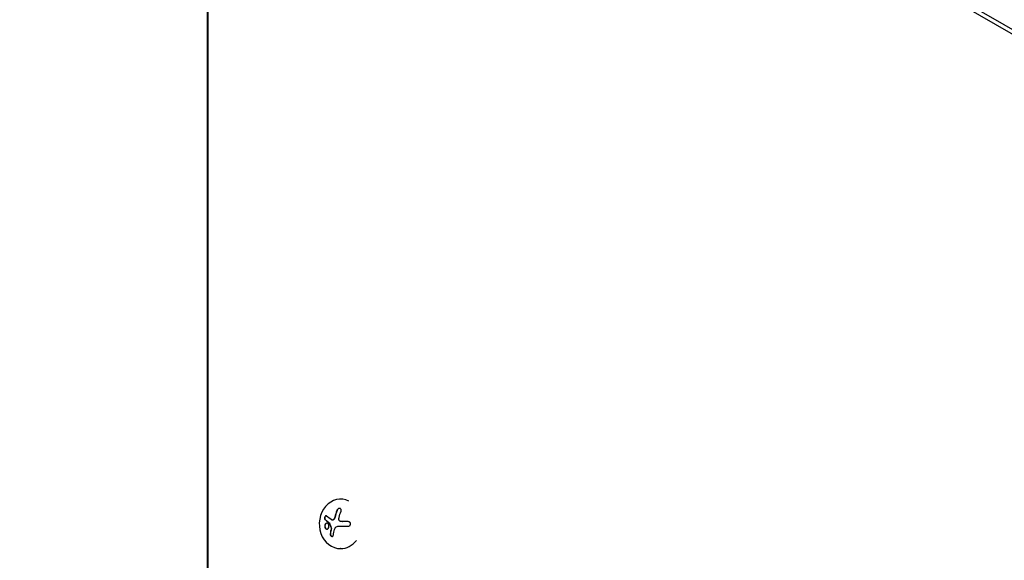
# Model space of a CAD drawing. Units: millimetres. Extents: x -7077 to 7620, y -8908 to 6891.
# Drawn here: x -2029 to -1472, y 521 to 827 of the extents above; entities that cross this region are included whole.
import ezdxf

# ---------------------------------------------------------------- set-up
doc = ezdxf.new("R2010")
doc.units = ezdxf.units.MM
doc.header["$LTSCALE"] = 20
doc.linetypes.add('HIDDEN', pattern=[9.525, 6.35, -3.175])
doc.layers.add('2d', color=230, linetype='Continuous')
doc.layers.add('EN-Free_Space_Hatch', color=10, linetype='HIDDEN')

msp = doc.modelspace()

# ---------------------------------------------------------------- hatches: boundary and pattern name
at = {"layer": 'EN-Free_Space_Hatch'}
h = msp.add_hatch(dxfattribs=at)
h.set_pattern_fill('ANSI31', color=256, scale=100)
edge = h.paths.add_edge_path()
edge.add_line((408.24, 213.76), (1433.83, -1565.47))
edge.add_arc((567.81, -2065.47), 1000, -146.94239, 30, ccw=False)
edge.add_line((-270.32, -2610.95), (-1323.81, -786.24))
edge.add_arc((-457.79, -286.24), 1000, 30, 210, ccw=False)
edge = h.paths.add_edge_path()
edge.add_line((5552.22, 1101.52), (5552.22, 1720.87))
edge.add_arc((3561.25, 1720.87), 1990.97, 0, 42.57984)
edge.add_arc((5852.78, 3826.54), 1121.1, 184.15082, 222.57984, ccw=False)
edge.add_line((4734.62, 3745.4), (4699.44, 4921.08))
edge.add_arc((3699.89, 4891.18), 1000, 1.71381, 181.71381)
edge.add_line((2700.34, 4861.27), (2744.73, 3377.63))
edge.add_arc((5036.57, 3446.2), 2292.87, 181.71381, 229.65588)
edge.add_line((3552.22, 1698.65), (3552.22, 1101.52))
edge.add_arc((4552.22, 1101.52), 1000, 180, 360)
edge = h.paths.add_edge_path()
edge.add_arc((5247.81, -714.02), 500, 0, 360)
edge = h.paths.add_edge_path()
edge.add_line((-3499.56, -5872.28), (-4340.13, -7328.19))
edge.add_arc((-5206.16, -6828.19), 1000, 240, 330, ccw=False)
edge.add_arc((-5206.16, -6828.19), 1000, 150, 240, ccw=False)
edge.add_line((-6072.18, -6328.19), (-5231.61, -4872.28))
edge.add_line((-5231.61, -4872.28), (-3499.56, -5872.28))

# ---------------------------------------------------------------- linework, layer by layer
at = {"layer": '2d'}
for p, q in [((-1923.05, 80.51), (-1923.05, 1001.55)), ((-1922.93, 1001.55), (-1922.93, 80.51)), ((-1067.7, 588.5), (-1767.06, 991.69)), ((-1068.88, 591.79), (-1762.14, 991.46)), ((-1847.34, 555.72), (-1847.43, 555.72)), ((-1852.35, 543.83), (-1852.25, 543.82)), ((-1846.79, 543.01), (-1846.69, 543.01)), ((-1847.66, 527.72), (-1847.86, 527.72))]:
    msp.add_line(p, q, dxfattribs=at)
for centre, major_axis, ratio, start_param, end_param in [((-1847.65, 541.72), (0.22, 14), 0.86599, -0.379099, 3.159639), ((-1842.48, 541.76), (-3.2, -18.02), 0.495236, -1.915175, -1.693278), ((-1842.38, 541.76), (-3.2, -18.02), 0.495236, -1.915175, -1.693278), ((-1841.73, 542.85), (-18.29, 0), 0.009024, -1.473825, -1.295811), ((-1841.63, 542.85), (-18.29, 0), 0.009024, -1.472301, -1.295811), ((-1842.91, 542.17), (-7.61, -16.61), 0.467362, -1.166898, -0.997447), ((-1842.81, 542.17), (-7.61, -16.61), 0.467362, -1.166898, -0.997447), ((-1847.65, 541.72), (-0.22, -14), 0.86599, 0.018047, 0.846707)]:
    msp.add_ellipse(centre, major_axis=major_axis, ratio=ratio, start_param=start_param, end_param=end_param, dxfattribs=at)
at = {"layer": '2d', "extrusion": (0, 0, -1)}
msp.add_ellipse((-1841.73, 540.2), major_axis=(18.27, 0), ratio=0.009024, start_param=-1.993991, end_param=-1.667392, dxfattribs=at)
at = {"layer": '2d'}
for points, knots in [([(-1847.46, 548.94), (-1847.4, 549.1), (-1847.37, 549.26), (-1847.37, 549.42), (-1847.36, 549.58), (-1847.39, 549.74), (-1847.44, 549.88), (-1847.49, 550.01), (-1847.57, 550.13), (-1847.67, 550.23), (-1847.76, 550.31), (-1847.87, 550.38), (-1848, 550.42), (-1848.11, 550.46), (-1848.23, 550.48), (-1848.36, 550.47), (-1848.49, 550.47), (-1848.62, 550.44), (-1848.74, 550.4), (-1848.87, 550.35), (-1849, 550.29), (-1849.12, 550.21), (-1849.25, 550.12), (-1849.36, 550.02), (-1849.47, 549.9), (-1849.58, 549.77), (-1849.67, 549.63), (-1849.74, 549.48), (-1849.76, 549.43), (-1849.78, 549.39), (-1849.8, 549.34)], [0, 0, 0, 0, 0.120796, 0.120796, 0.120796, 0.242046, 0.242046, 0.242046, 0.356333, 0.356333, 0.356333, 0.459168, 0.459168, 0.459168, 0.553739, 0.553739, 0.553739, 0.646543, 0.646543, 0.646543, 0.743592, 0.743592, 0.743592, 0.848997, 0.848997, 0.848997, 0.964083, 0.964083, 0.964083, 1, 1, 1, 1]), ([(-1848.25, 550.47), (-1848.35, 550.47), (-1848.45, 550.45), (-1848.72, 550.38), (-1848.89, 550.3), (-1849.19, 550.09), (-1849.33, 549.96), (-1849.55, 549.66), (-1849.64, 549.5), (-1849.7, 549.34)], [0.5518942, 0.5518942, 0.5518942, 0.5518942, 0.625, 0.625, 0.75, 0.75, 0.875, 0.875, 1, 1, 1, 1]), ([(-1855.64, 546.11), (-1855.71, 546.18), (-1855.79, 546.21), (-1855.88, 546.23), (-1855.97, 546.24), (-1856.06, 546.23), (-1856.15, 546.19), (-1856.24, 546.16), (-1856.33, 546.1), (-1856.41, 546.01), (-1856.48, 545.94), (-1856.55, 545.85), (-1856.61, 545.74), (-1856.66, 545.64), (-1856.7, 545.54), (-1856.73, 545.43), (-1856.77, 545.32), (-1856.79, 545.21), (-1856.8, 545.1), (-1856.81, 544.99), (-1856.8, 544.87), (-1856.79, 544.77), (-1856.78, 544.66), (-1856.75, 544.56), (-1856.72, 544.46), (-1856.68, 544.36), (-1856.63, 544.28), (-1856.57, 544.21), (-1856.55, 544.19), (-1856.53, 544.17), (-1856.51, 544.16)], [0, 0, 0, 0, 0.123267, 0.123267, 0.123267, 0.246944, 0.246944, 0.246944, 0.364412, 0.364412, 0.364412, 0.469764, 0.469764, 0.469764, 0.565076, 0.565076, 0.565076, 0.656937, 0.656937, 0.656937, 0.751946, 0.751946, 0.751946, 0.854928, 0.854928, 0.854928, 0.968152, 0.968152, 0.968152, 1, 1, 1, 1]), ([(-1855.9, 546.23), (-1855.95, 546.23), (-1856, 546.21), (-1856.15, 546.15), (-1856.25, 546.08), (-1856.42, 545.9), (-1856.49, 545.78), (-1856.61, 545.51), (-1856.66, 545.36), (-1856.71, 545.06), (-1856.71, 544.91), (-1856.68, 544.64), (-1856.65, 544.52), (-1856.55, 544.31), (-1856.49, 544.22), (-1856.41, 544.15)], [0.1772498, 0.1772498, 0.1772498, 0.1772498, 0.25, 0.25, 0.375, 0.375, 0.5, 0.5, 0.625, 0.625, 0.75, 0.75, 0.875, 0.875, 1, 1, 1, 1]), ([(-1854.63, 541.5), (-1854.84, 541.85), (-1855.15, 542.06), (-1855.75, 542.13), (-1856.05, 541.99), (-1856.5, 541.44), (-1856.65, 541.03), (-1856.68, 540.11), (-1856.56, 539.64), (-1856.35, 539.29)], [0.5, 0.5, 0.5, 0.5, 0.625, 0.625, 0.75, 0.75, 0.875, 0.875, 1, 1, 1, 1]), ([(-1855.48, 542.1), (-1855.59, 542.09), (-1855.69, 542.07), (-1855.93, 541.96), (-1856.06, 541.85), (-1856.4, 541.44), (-1856.55, 541.02), (-1856.58, 540.12), (-1856.46, 539.64), (-1856.25, 539.29)], [0.643396, 0.643396, 0.643396, 0.643396, 0.6875, 0.6875, 0.75, 0.75, 0.875, 0.875, 1, 1, 1, 1]), ([(-1856.41, 544.15), (-1856.33, 544.08), (-1856.24, 544.01), (-1856.12, 543.9), (-1856.05, 543.85), (-1855.98, 543.78), (-1855.95, 543.76), (-1855.93, 543.74), (-1855.92, 543.73), (-1855.86, 543.69), (-1855.79, 543.63), (-1855.72, 543.57), (-1855.68, 543.54), (-1855.66, 543.52), (-1855.65, 543.52), (-1855.59, 543.47), (-1855.52, 543.41), (-1855.44, 543.35), (-1855.4, 543.32), (-1855.38, 543.3), (-1855.37, 543.29), (-1855.31, 543.25), (-1855.24, 543.19), (-1855.15, 543.12), (-1855.12, 543.1), (-1855.09, 543.08), (-1855.08, 543.07), (-1855.02, 543.02), (-1854.94, 542.96), (-1854.85, 542.9), (-1854.82, 542.87), (-1854.79, 542.85), (-1854.78, 542.84), (-1854.71, 542.8), (-1854.64, 542.74), (-1854.55, 542.67), (-1854.51, 542.64), (-1854.48, 542.63), (-1854.47, 542.62), (-1854.35, 542.53), (-1854.24, 542.45), (-1854.14, 542.38)], [0, 0, 0, 0, 0.125, 0.125, 0.1875, 0.21875, 0.234375, 0.234375, 0.25, 0.25, 0.3125, 0.34375, 0.359375, 0.359375, 0.375, 0.375, 0.4375, 0.46875, 0.484375, 0.484375, 0.5, 0.5, 0.5625, 0.59375, 0.609375, 0.609375, 0.625, 0.625, 0.6875, 0.71875, 0.734375, 0.734375, 0.75, 0.75, 0.8125, 0.84375, 0.859375, 0.859375, 0.875, 0.875, 1, 1, 1, 1]), ([(-1856.35, 539.29), (-1856.13, 538.95), (-1855.83, 538.74), (-1855.23, 538.67), (-1854.93, 538.8), (-1854.48, 539.35), (-1854.32, 539.77), (-1854.29, 540.68), (-1854.41, 541.15), (-1854.63, 541.5)], [0, 0, 0, 0, 0.125, 0.125, 0.25, 0.25, 0.375, 0.375, 0.5, 0.5, 0.5, 0.5]), ([(-1854.24, 542.38), (-1854.22, 542.36), (-1854.2, 542.34), (-1854.18, 542.32), (-1854.17, 542.3), (-1854.16, 542.28), (-1854.15, 542.25)], [0, 0, 0, 0, 0.541586, 0.541586, 0.541586, 1, 1, 1, 1]), ([(-1854.05, 542.25), (-1854.01, 542.13), (-1853.96, 542.02), (-1853.9, 541.84), (-1853.88, 541.79), (-1853.84, 541.67), (-1853.82, 541.62), (-1853.71, 541.33), (-1853.62, 541.1), (-1853.34, 540.41), (-1853.15, 539.96), (-1852.94, 539.49)], [0, 0, 0, 0, 0.125, 0.125, 0.1875, 0.1875, 0.25, 0.25, 0.5, 0.5, 1, 1, 1, 1]), ([(-1851.71, 544.11), (-1851.79, 544.03), (-1851.88, 543.97), (-1851.97, 543.92), (-1852.07, 543.87), (-1852.16, 543.84), (-1852.26, 543.83), (-1852.36, 543.82), (-1852.46, 543.83), (-1852.55, 543.86), (-1852.61, 543.88), (-1852.67, 543.91), (-1852.73, 543.95)], [0, 0, 0, 0, 0.26951, 0.26951, 0.26951, 0.539189, 0.539189, 0.539189, 0.809594, 0.809594, 0.809594, 1, 1, 1, 1]), ([(-1851.61, 544.11), (-1851.69, 544.04), (-1851.77, 543.97), (-1851.94, 543.88), (-1852.03, 543.85), (-1852.16, 543.83), (-1852.21, 543.82), (-1852.25, 543.82)], [0, 0, 0, 0, 0.25, 0.25, 0.5, 0.5, 0.6197759, 0.6197759, 0.6197759, 0.6197759]), ([(-1850.85, 545.54), (-1850.86, 545.46), (-1850.88, 545.4), (-1850.91, 545.3), (-1850.93, 545.25), (-1850.95, 545.2), (-1850.96, 545.17), (-1850.96, 545.16), (-1851, 545.07), (-1851.02, 545.01), (-1851.07, 544.91), (-1851.08, 544.88), (-1851.11, 544.82), (-1851.12, 544.79), (-1851.21, 544.64), (-1851.28, 544.53), (-1851.4, 544.36), (-1851.44, 544.31), (-1851.52, 544.21), (-1851.57, 544.16), (-1851.61, 544.11)], [0, 0, 0, 0, 0.125, 0.125, 0.1875, 0.21875, 0.21875, 0.25, 0.25, 0.375, 0.375, 0.4375, 0.4375, 0.5, 0.5, 0.75, 0.75, 0.875, 0.875, 1, 1, 1, 1]), ([(-1847.82, 543.14), (-1847.94, 543.17), (-1848.07, 543.22), (-1848.18, 543.3), (-1848.29, 543.37), (-1848.39, 543.47), (-1848.46, 543.58), (-1848.54, 543.69), (-1848.6, 543.81), (-1848.63, 543.94), (-1848.67, 544.05), (-1848.68, 544.18), (-1848.68, 544.3)], [0, 0, 0, 0, 0.2593, 0.2593, 0.2593, 0.519012, 0.519012, 0.519012, 0.774897, 0.774897, 0.774897, 1, 1, 1, 1]), ([(-1843.49, 540.36), (-1843.32, 540.36), (-1843.14, 540.39), (-1842.98, 540.45), (-1842.81, 540.51), (-1842.65, 540.6), (-1842.52, 540.71), (-1842.39, 540.82), (-1842.28, 540.95), (-1842.2, 541.1), (-1842.12, 541.23), (-1842.07, 541.38), (-1842.05, 541.53), (-1842.04, 541.66), (-1842.04, 541.81), (-1842.07, 541.94), (-1842.1, 542.07), (-1842.15, 542.2), (-1842.22, 542.32), (-1842.29, 542.44), (-1842.38, 542.55), (-1842.49, 542.64), (-1842.6, 542.74), (-1842.73, 542.82), (-1842.87, 542.88), (-1843.02, 542.95), (-1843.18, 542.99), (-1843.34, 543.01), (-1843.4, 543.01), (-1843.45, 543.01), (-1843.5, 543.01)], [0, 0, 0, 0, 0.12144, 0.12144, 0.12144, 0.243283, 0.243283, 0.243283, 0.358856, 0.358856, 0.358856, 0.462986, 0.462986, 0.462986, 0.558085, 0.558085, 0.558085, 0.650496, 0.650496, 0.650496, 0.746429, 0.746429, 0.746429, 0.850305, 0.850305, 0.850305, 0.963913, 0.963913, 0.963913, 1, 1, 1, 1]), ([(-1856.25, 539.29), (-1856.22, 539.25), (-1856.19, 539.21), (-1856.13, 539.13), (-1856.1, 539.09), (-1856.01, 538.99), (-1855.94, 538.93), (-1855.73, 538.78), (-1855.58, 538.72), (-1855.42, 538.7), (-1855.41, 538.7), (-1855.4, 538.7)], [0, 0, 0, 0, 0.015625, 0.015625, 0.03125, 0.03125, 0.0625, 0.0625, 0.125, 0.125, 0.1296473, 0.1296473, 0.1296473, 0.1296473]), ([(-1853.56, 536.15), (-1853.57, 536.02), (-1853.57, 535.89), (-1853.55, 535.76), (-1853.53, 535.63), (-1853.49, 535.49), (-1853.43, 535.36), (-1853.38, 535.24), (-1853.3, 535.12), (-1853.22, 535.02), (-1853.14, 534.92), (-1853.05, 534.84), (-1852.95, 534.77), (-1852.86, 534.72), (-1852.76, 534.67), (-1852.67, 534.65), (-1852.58, 534.62), (-1852.48, 534.62), (-1852.4, 534.63), (-1852.31, 534.64), (-1852.22, 534.67), (-1852.15, 534.71), (-1852.07, 534.76), (-1852, 534.83), (-1851.94, 534.91), (-1851.89, 535), (-1851.84, 535.1), (-1851.81, 535.21), (-1851.81, 535.24), (-1851.8, 535.28), (-1851.79, 535.31)], [0, 0, 0, 0, 0.117688, 0.117688, 0.117688, 0.23572, 0.23572, 0.23572, 0.348983, 0.348983, 0.348983, 0.453941, 0.453941, 0.453941, 0.55245, 0.55245, 0.55245, 0.649106, 0.649106, 0.649106, 0.748614, 0.748614, 0.748614, 0.85433, 0.85433, 0.85433, 0.967387, 0.967387, 0.967387, 1, 1, 1, 1]), ([(-1853.46, 536.15), (-1853.48, 536.02), (-1853.47, 535.87), (-1853.42, 535.59), (-1853.38, 535.45), (-1853.24, 535.18), (-1853.16, 535.05), (-1852.95, 534.84), (-1852.84, 534.76), (-1852.63, 534.66), (-1852.53, 534.63), (-1852.44, 534.62)], [0, 0, 0, 0, 0.125, 0.125, 0.25, 0.25, 0.375, 0.375, 0.5, 0.5, 0.5966594, 0.5966594, 0.5966594, 0.5966594]), ([(-1853.04, 539.49), (-1853.02, 539.45), (-1853, 539.39), (-1852.99, 539.34), (-1852.98, 539.29), (-1852.98, 539.23), (-1852.99, 539.18), (-1852.99, 539.17), (-1852.99, 539.15), (-1852.99, 539.14)], [0, 0, 0, 0, 0.444984, 0.444984, 0.444984, 0.890124, 0.890124, 0.890124, 1, 1, 1, 1])]:
    msp.add_open_spline(points, degree=3, knots=knots, dxfattribs=at)
for points in [[(-1848.55, 545.3), (-1848.25, 546.56), (-1847.88, 547.77), (-1847.46, 548.94)], [(-1856.51, 544.16), (-1855.87, 543.59), (-1855.1, 542.99), (-1854.24, 542.38)], [(-1852.73, 543.95), (-1853.86, 544.7), (-1854.83, 545.43), (-1855.64, 546.11)], [(-1854.15, 542.25), (-1853.82, 541.33), (-1853.45, 540.42), (-1853.04, 539.49)], [(-1854.14, 542.38), (-1854.1, 542.35), (-1854.07, 542.3), (-1854.05, 542.25)], [(-1850.95, 545.54), (-1851.08, 545), (-1851.35, 544.49), (-1851.71, 544.11)], [(-1848.68, 544.3), (-1848.67, 544.64), (-1848.63, 544.97), (-1848.55, 545.3)], [(-1846.7, 543.01), (-1847.08, 543.01), (-1847.45, 543.05), (-1847.82, 543.14)], [(-1846.6, 543.01), (-1846.63, 543.01), (-1846.66, 543.01), (-1846.69, 543.01)], [(-1852.99, 539.14), (-1853, 539.06), (-1853.02, 538.99), (-1853.04, 538.91)], [(-1852.94, 539.49), (-1852.89, 539.38), (-1852.87, 539.26), (-1852.89, 539.14)], [(-1852.89, 539.14), (-1852.9, 539.06), (-1852.92, 538.99), (-1852.94, 538.91)], [(-1851.79, 535.31), (-1851.63, 536.38), (-1851.4, 537.48), (-1851.1, 538.61)], [(-1851.1, 538.61), (-1851.03, 538.87), (-1850.93, 539.11), (-1850.81, 539.34)], [(-1850.81, 539.34), (-1850.8, 539.37), (-1850.78, 539.41), (-1850.76, 539.44)], [(-1850.76, 539.44), (-1850.44, 540), (-1849.87, 540.35), (-1849.24, 540.35)]]:
    msp.add_open_spline(points, degree=3, dxfattribs=at)

doc.saveas('drawing.dxf')
